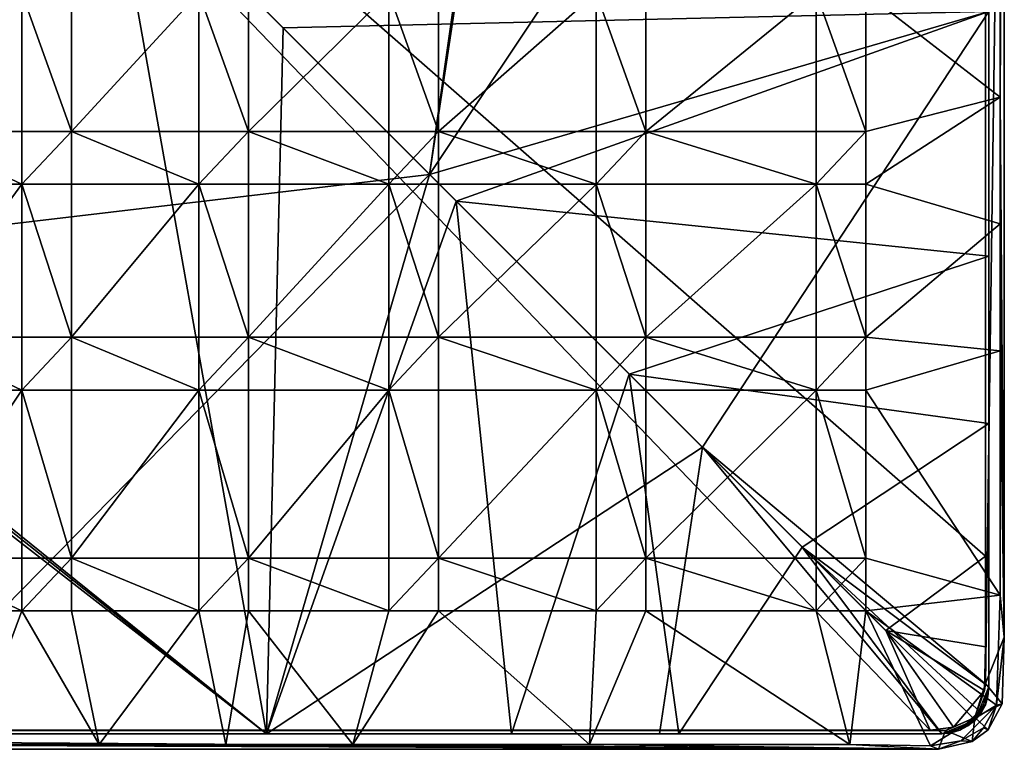
# Model space of a CAD drawing. Units: inches. Extents: x -5.9 to 5.9, y -5.9 to 5.9.
# Drawn here: x 1.8 to 5.9, y -5.9 to -2.9 of the extents above; entities that cross this region are included whole.
import ezdxf

# ---------------------------------------------------------------- set-up
doc = ezdxf.new("R2010")
doc.units = ezdxf.units.IN
doc.layers.get('0').update_dxf_attribs({"true_color": 0xc2ced6})

msp = doc.modelspace()

# ---------------------------------------------------------------- linework, layer by layer
for points in [[(5.8478, -5.112), (5.8479, 5.6361), (0.001, 0.004), (5.8478, -5.112)], [(5.8478, -5.112), (5.8479, 5.6261), (5.8479, 5.6361), (5.8478, -5.112)], [(5.8478, -5.6455), (5.8479, 5.6261), (5.8478, -5.112), (5.8478, -5.6455)], [(5.8478, -5.6455), (5.9266, 0.0021), (5.8479, 5.6261), (5.8478, -5.6455)], [(5.8621, 0.3441), (5.8621, -2.8285), (5.862, -5.6592), (5.8621, 0.3441)], [(5.862, -5.6592), (5.8621, 0.0024), (5.8621, 0.3441), (5.862, -5.6592)], [(5.6156, -5.8411), (0.001, 0.004), (-5.6778, -5.8408), (5.6156, -5.8411)], [(0.001, 0.004), (5.4293, -5.4235), (5.8478, -5.112), (0.001, 0.004)], [(5.6156, -5.8411), (5.4293, -5.4235), (0.001, 0.004), (5.6156, -5.8411)], [(3.5176, -3.5117), (5.8621, 0.0022), (4.0241, -0.1599), (3.5176, -3.5117)], [(3.5176, -3.5117), (5.8621, -2.8285), (5.8621, 0.0022), (3.5176, -3.5117)], [(5.9266, -5.4503), (5.9266, 0.0021), (5.8478, -5.6455), (5.9266, -5.4503)], [(5.8621, -1.1383), (5.8621, 0.0024), (5.862, -5.6592), (5.8621, -1.1383)], [(5.9092, -3.1874), (5.9092, -2.6551), (5.9266, 0.0021), (5.9092, -3.1874)], [(5.9092, -3.1874), (5.9266, 0.0021), (5.9266, -5.4503), (5.9092, -3.1874)], [(3.5176, -3.5117), (4.0241, -0.1599), (3.9894, -0.1884), (3.5176, -3.5117)], [(3.9894, -0.1884), (2.3743, -2.3683), (3.5176, -3.5117), (3.9894, -0.1884)], [(5.862, -5.6592), (5.8621, -1.8394), (5.8621, -1.1383), (5.862, -5.6592)], [(5.8621, -1.8394), (5.862, -5.6592), (5.8621, -2.8283), (5.8621, -1.8394)], [(0.2471, -3.7727), (2.179, -2.1729), (2.8345, -5.8558), (0.2471, -3.7727)], [(2.8345, -5.8558), (2.179, -2.1729), (2.9041, -2.8979), (2.8345, -5.8558)], [(5.8621, -2.8283), (2.9041, -2.8979), (2.179, -2.1729), (5.8621, -2.8283)], [(3.5176, -3.5117), (2.3743, -2.3683), (0.2287, -3.9008), (3.5176, -3.5117)], [(5.3465, -2.7506), (5.9092, -2.6551), (5.9092, -3.1874), (5.3465, -2.7506)], [(1.8079, -2.7506), (1.8079, -3.3317), (1.338, -3.3317), (1.8079, -2.7506)], [(2.0163, -3.3317), (1.8079, -3.3317), (1.8079, -2.7506), (2.0163, -3.3317)], [(1.8079, -2.7506), (2.0163, -2.7506), (2.0163, -3.3317), (1.8079, -2.7506)], [(2.0163, -3.3317), (2.0163, -2.7506), (2.5498, -2.7506), (2.0163, -3.3317)], [(2.5498, -2.7506), (2.5498, -3.3317), (2.0163, -3.3317), (2.5498, -2.7506)], [(2.7581, -3.3317), (2.5498, -3.3317), (2.5498, -2.7506), (2.7581, -3.3317)], [(2.5498, -2.7506), (2.7581, -2.7506), (2.7581, -3.3317), (2.5498, -2.7506)], [(2.7581, -3.3317), (2.7581, -2.7506), (3.3466, -2.7506), (2.7581, -3.3317)], [(3.3466, -2.7506), (3.3466, -3.3317), (2.7581, -3.3317), (3.3466, -2.7506)], [(3.555, -3.3317), (3.3466, -3.3317), (3.3466, -2.7506), (3.555, -3.3317)], [(3.3466, -2.7506), (3.555, -2.7506), (3.555, -3.3317), (3.3466, -2.7506)], [(3.555, -3.3317), (3.555, -2.7506), (4.2159, -2.7506), (3.555, -3.3317)], [(4.2159, -2.7506), (4.2159, -3.3317), (3.555, -3.3317), (4.2159, -2.7506)], [(4.4242, -3.3317), (4.2159, -3.3317), (4.2159, -2.7506), (4.4242, -3.3317)], [(4.2159, -2.7506), (4.4242, -2.7506), (4.4242, -3.3317), (4.2159, -2.7506)], [(4.4242, -3.3317), (4.4242, -2.7506), (5.1381, -2.7506), (4.4242, -3.3317)], [(5.1381, -2.7506), (5.1381, -3.3317), (4.4242, -3.3317), (5.1381, -2.7506)], [(5.3465, -3.3317), (5.1381, -3.3317), (5.1381, -2.7506), (5.3465, -3.3317)], [(5.1381, -2.7506), (5.3465, -2.7506), (5.3465, -3.3317), (5.1381, -2.7506)], [(5.9092, -3.1874), (5.3465, -3.3317), (5.3465, -2.7506), (5.9092, -3.1874)], [(5.8621, -2.8283), (3.6292, -3.623), (2.9041, -2.8979), (5.8621, -2.8283)], [(3.5176, -3.5117), (4.661, -4.655), (5.8621, -2.8285), (3.5176, -3.5117)], [(5.8621, -2.8283), (5.862, -3.8548), (3.6292, -3.623), (5.8621, -2.8283)], [(5.862, -5.6592), (5.8621, -2.8285), (4.661, -4.655), (5.862, -5.6592)], [(5.862, -3.8548), (5.8621, -2.8283), (5.862, -5.6592), (5.862, -3.8548)], [(2.8345, -5.8558), (2.9041, -2.8979), (3.6292, -3.623), (2.8345, -5.8558)], [(5.3465, -3.5531), (5.3465, -3.3317), (5.9092, -3.1874), (5.3465, -3.5531)], [(5.9092, -3.1874), (5.9092, -3.7191), (5.3465, -3.5531), (5.9092, -3.1874)], [(5.9092, -3.7191), (5.9092, -3.1874), (5.9266, -5.4503), (5.9092, -3.7191)], [(1.338, -3.3317), (1.8079, -3.3317), (1.8079, -3.5531), (1.338, -3.3317)], [(1.8079, -3.5531), (1.338, -3.5531), (1.338, -3.3317), (1.8079, -3.5531)], [(2.0163, -3.3317), (2.0163, -3.5531), (1.8079, -3.5531), (2.0163, -3.3317)], [(1.8079, -3.5531), (1.8079, -3.3317), (2.0163, -3.3317), (1.8079, -3.5531)], [(1.8079, -3.5531), (1.8079, -3.5531), (1.8079, -3.3317), (1.8079, -3.5531)], [(1.8079, -3.3317), (1.8079, -3.3317), (1.8079, -3.5531), (1.8079, -3.3317)], [(2.0163, -3.3317), (1.8079, -3.3317), (1.8079, -3.3317), (2.0163, -3.3317)], [(1.8079, -3.3317), (2.0163, -3.3317), (2.0163, -3.3317), (1.8079, -3.3317)], [(2.0163, -3.5531), (2.0163, -3.3317), (2.0163, -3.3317), (2.0163, -3.5531)], [(2.0163, -3.3317), (2.0163, -3.5531), (2.0163, -3.5531), (2.0163, -3.3317)], [(2.0163, -3.3317), (2.5498, -3.3317), (2.5498, -3.5531), (2.0163, -3.3317)], [(2.5498, -3.5531), (2.0163, -3.5531), (2.0163, -3.3317), (2.5498, -3.5531)], [(2.7581, -3.3317), (2.7581, -3.5531), (2.5498, -3.5531), (2.7581, -3.3317)], [(2.5498, -3.5531), (2.5498, -3.3317), (2.7581, -3.3317), (2.5498, -3.5531)], [(2.5498, -3.5531), (2.5498, -3.5531), (2.5498, -3.3317), (2.5498, -3.5531)], [(2.5498, -3.3317), (2.5498, -3.3317), (2.5498, -3.5531), (2.5498, -3.3317)], [(2.7581, -3.3317), (2.5498, -3.3317), (2.5498, -3.3317), (2.7581, -3.3317)], [(2.5498, -3.3317), (2.7581, -3.3317), (2.7581, -3.3317), (2.5498, -3.3317)], [(2.7581, -3.5531), (2.7581, -3.3317), (2.7581, -3.3317), (2.7581, -3.5531)], [(2.7581, -3.3317), (2.7581, -3.5531), (2.7581, -3.5531), (2.7581, -3.3317)], [(2.7581, -3.3317), (3.3466, -3.3317), (3.3466, -3.5531), (2.7581, -3.3317)], [(3.3466, -3.5531), (2.7581, -3.5531), (2.7581, -3.3317), (3.3466, -3.5531)], [(3.555, -3.3317), (3.555, -3.5531), (3.3466, -3.5531), (3.555, -3.3317)], [(3.3466, -3.5531), (3.3466, -3.3317), (3.555, -3.3317), (3.3466, -3.5531)], [(3.3466, -3.5531), (3.3466, -3.5531), (3.3466, -3.3317), (3.3466, -3.5531)], [(3.3466, -3.3317), (3.3466, -3.3317), (3.3466, -3.5531), (3.3466, -3.3317)], [(3.555, -3.3317), (3.3466, -3.3317), (3.3466, -3.3317), (3.555, -3.3317)], [(3.3466, -3.3317), (3.555, -3.3317), (3.555, -3.3317), (3.3466, -3.3317)], [(3.555, -3.5531), (3.555, -3.3317), (3.555, -3.3317), (3.555, -3.5531)], [(3.555, -3.3317), (3.555, -3.5531), (3.555, -3.5531), (3.555, -3.3317)], [(3.555, -3.3317), (4.2159, -3.3317), (4.2159, -3.5531), (3.555, -3.3317)], [(4.2159, -3.5531), (3.555, -3.5531), (3.555, -3.3317), (4.2159, -3.5531)], [(4.4242, -3.3317), (4.4242, -3.5531), (4.2159, -3.5531), (4.4242, -3.3317)], [(4.2159, -3.5531), (4.2159, -3.3317), (4.4242, -3.3317), (4.2159, -3.5531)], [(4.2159, -3.5531), (4.2159, -3.5531), (4.2159, -3.3317), (4.2159, -3.5531)], [(4.2159, -3.3317), (4.2159, -3.3317), (4.2159, -3.5531), (4.2159, -3.3317)], [(4.4242, -3.3317), (4.2159, -3.3317), (4.2159, -3.3317), (4.4242, -3.3317)], [(4.2159, -3.3317), (4.4242, -3.3317), (4.4242, -3.3317), (4.2159, -3.3317)], [(4.4242, -3.5531), (4.4242, -3.3317), (4.4242, -3.3317), (4.4242, -3.5531)], [(4.4242, -3.3317), (4.4242, -3.5531), (4.4242, -3.5531), (4.4242, -3.3317)], [(4.4242, -3.3317), (5.1381, -3.3317), (5.1381, -3.5531), (4.4242, -3.3317)], [(5.1381, -3.5531), (4.4242, -3.5531), (4.4242, -3.3317), (5.1381, -3.5531)], [(5.3465, -3.3317), (5.3465, -3.5531), (5.1381, -3.5531), (5.3465, -3.3317)], [(5.1381, -3.5531), (5.1381, -3.3317), (5.3465, -3.3317), (5.1381, -3.5531)], [(5.1381, -3.5531), (5.1381, -3.5531), (5.1381, -3.3317), (5.1381, -3.5531)], [(5.1381, -3.3317), (5.1381, -3.3317), (5.1381, -3.5531), (5.1381, -3.3317)], [(5.3465, -3.3317), (5.1381, -3.3317), (5.1381, -3.3317), (5.3465, -3.3317)], [(5.1381, -3.3317), (5.3465, -3.3317), (5.3465, -3.3317), (5.1381, -3.3317)], [(5.3465, -3.5531), (5.3465, -3.3317), (5.3465, -3.3317), (5.3465, -3.5531)], [(5.3465, -3.3317), (5.3465, -3.5531), (5.3465, -3.5531), (5.3465, -3.3317)], [(1.2138, -5.856), (3.5176, -3.5117), (0.2287, -3.9008), (1.2138, -5.856)], [(1.2138, -5.856), (2.8345, -5.856), (3.5176, -3.5117), (1.2138, -5.856)], [(2.8345, -5.856), (4.661, -4.655), (3.5176, -3.5117), (2.8345, -5.856)], [(1.8079, -3.5531), (1.8079, -4.1936), (1.338, -4.1936), (1.8079, -3.5531)], [(1.338, -4.1936), (1.338, -3.5531), (1.8079, -3.5531), (1.338, -4.1936)], [(1.8079, -3.5531), (1.8079, -3.5531), (2.0163, -3.5531), (1.8079, -3.5531)], [(2.0163, -3.5531), (2.0163, -3.5531), (1.8079, -3.5531), (2.0163, -3.5531)], [(2.0163, -4.1936), (1.8079, -4.1936), (1.8079, -3.5531), (2.0163, -4.1936)], [(1.8079, -3.5531), (2.0163, -3.5531), (2.0163, -4.1936), (1.8079, -3.5531)], [(2.5498, -3.5531), (2.5498, -4.1936), (2.0163, -4.1936), (2.5498, -3.5531)], [(2.0163, -4.1936), (2.0163, -3.5531), (2.5498, -3.5531), (2.0163, -4.1936)], [(2.5498, -3.5531), (2.5498, -3.5531), (2.7581, -3.5531), (2.5498, -3.5531)], [(2.7581, -3.5531), (2.7581, -3.5531), (2.5498, -3.5531), (2.7581, -3.5531)], [(2.7581, -4.1936), (2.5498, -4.1936), (2.5498, -3.5531), (2.7581, -4.1936)], [(2.5498, -3.5531), (2.7581, -3.5531), (2.7581, -4.1936), (2.5498, -3.5531)], [(2.7581, -4.1936), (2.7581, -3.5531), (3.3466, -3.5531), (2.7581, -4.1936)], [(3.3466, -3.5531), (3.3466, -4.1936), (2.7581, -4.1936), (3.3466, -3.5531)], [(3.3466, -3.5531), (3.3466, -3.5531), (3.555, -3.5531), (3.3466, -3.5531)], [(3.555, -3.5531), (3.555, -3.5531), (3.3466, -3.5531), (3.555, -3.5531)], [(3.555, -4.1936), (3.3466, -4.1936), (3.3466, -3.5531), (3.555, -4.1936)], [(3.3466, -3.5531), (3.555, -3.5531), (3.555, -4.1936), (3.3466, -3.5531)], [(3.555, -4.1936), (3.555, -3.5531), (4.2159, -3.5531), (3.555, -4.1936)], [(4.2159, -3.5531), (4.2159, -4.1936), (3.555, -4.1936), (4.2159, -3.5531)], [(4.2159, -3.5531), (4.2159, -3.5531), (4.4242, -3.5531), (4.2159, -3.5531)], [(4.4242, -3.5531), (4.4242, -3.5531), (4.2159, -3.5531), (4.4242, -3.5531)], [(4.4242, -4.1936), (4.2159, -4.1936), (4.2159, -3.5531), (4.4242, -4.1936)], [(4.2159, -3.5531), (4.4242, -3.5531), (4.4242, -4.1936), (4.2159, -3.5531)], [(4.4242, -4.1936), (4.4242, -3.5531), (5.1381, -3.5531), (4.4242, -4.1936)], [(5.1381, -3.5531), (5.1381, -4.1936), (4.4242, -4.1936), (5.1381, -3.5531)], [(5.1381, -3.5531), (5.1381, -3.5531), (5.3465, -3.5531), (5.1381, -3.5531)], [(5.3465, -3.5531), (5.3465, -3.5531), (5.1381, -3.5531), (5.3465, -3.5531)], [(5.1381, -3.5531), (5.3465, -3.5531), (5.3465, -4.1936), (5.1381, -3.5531)], [(5.3465, -4.1936), (5.1381, -4.1936), (5.1381, -3.5531), (5.3465, -4.1936)], [(5.3465, -4.1936), (5.3465, -3.5531), (5.9092, -3.7191), (5.3465, -4.1936)], [(3.6292, -3.623), (3.8609, -5.8558), (2.8345, -5.8558), (3.6292, -3.623)], [(3.8609, -5.8558), (3.6292, -3.623), (4.3542, -4.3481), (3.8609, -5.8558)], [(5.862, -3.8548), (4.3542, -4.3481), (3.6292, -3.623), (5.862, -3.8548)], [(5.9092, -3.7191), (5.9092, -4.2511), (5.3465, -4.1936), (5.9092, -3.7191)], [(5.9092, -4.2511), (5.9092, -3.7191), (5.9266, -5.4503), (5.9092, -4.2511)], [(0.2471, -3.7727), (2.8345, -5.8558), (0.2572, -3.8129), (0.2471, -3.7727)], [(0.2607, -3.8554), (0.2572, -3.8129), (2.8345, -5.8558), (0.2607, -3.8554)], [(2.8345, -5.8558), (1.3837, -5.8558), (0.2607, -3.8554), (2.8345, -5.8558)], [(5.862, -4.5558), (4.3542, -4.3481), (5.862, -3.8548), (5.862, -4.5558)], [(5.862, -3.8548), (5.862, -5.6592), (5.862, -4.5558), (5.862, -3.8548)], [(1.338, -4.1936), (1.8079, -4.1936), (1.8079, -4.415), (1.338, -4.1936)], [(1.8079, -4.415), (1.338, -4.415), (1.338, -4.1936), (1.8079, -4.415)], [(2.0163, -4.1936), (2.0163, -4.415), (1.8079, -4.415), (2.0163, -4.1936)], [(1.8079, -4.415), (1.8079, -4.1936), (2.0163, -4.1936), (1.8079, -4.415)], [(1.8079, -4.415), (1.8079, -4.415), (1.8079, -4.1936), (1.8079, -4.415)], [(1.8079, -4.1936), (1.8079, -4.1936), (1.8079, -4.415), (1.8079, -4.1936)], [(2.0163, -4.1936), (1.8079, -4.1936), (1.8079, -4.1936), (2.0163, -4.1936)], [(1.8079, -4.1936), (2.0163, -4.1936), (2.0163, -4.1936), (1.8079, -4.1936)], [(2.0163, -4.415), (2.0163, -4.1936), (2.0163, -4.1936), (2.0163, -4.415)], [(2.0163, -4.1936), (2.0163, -4.415), (2.0163, -4.415), (2.0163, -4.1936)], [(2.0163, -4.1936), (2.5498, -4.1936), (2.5498, -4.415), (2.0163, -4.1936)], [(2.5498, -4.415), (2.0163, -4.415), (2.0163, -4.1936), (2.5498, -4.415)], [(2.7581, -4.1936), (2.7581, -4.415), (2.5498, -4.415), (2.7581, -4.1936)], [(2.5498, -4.415), (2.5498, -4.1936), (2.7581, -4.1936), (2.5498, -4.415)], [(2.5498, -4.415), (2.5498, -4.415), (2.5498, -4.1936), (2.5498, -4.415)], [(2.5498, -4.1936), (2.5498, -4.1936), (2.5498, -4.415), (2.5498, -4.1936)], [(2.7581, -4.1936), (2.5498, -4.1936), (2.5498, -4.1936), (2.7581, -4.1936)], [(2.5498, -4.1936), (2.7581, -4.1936), (2.7581, -4.1936), (2.5498, -4.1936)], [(2.7581, -4.415), (2.7581, -4.1936), (2.7581, -4.1936), (2.7581, -4.415)], [(2.7581, -4.1936), (2.7581, -4.415), (2.7581, -4.415), (2.7581, -4.1936)], [(2.7581, -4.1936), (3.3466, -4.1936), (3.3466, -4.415), (2.7581, -4.1936)], [(3.3466, -4.415), (2.7581, -4.415), (2.7581, -4.1936), (3.3466, -4.415)], [(3.555, -4.1936), (3.555, -4.415), (3.3466, -4.415), (3.555, -4.1936)], [(3.3466, -4.415), (3.3466, -4.1936), (3.555, -4.1936), (3.3466, -4.415)], [(3.3466, -4.415), (3.3466, -4.415), (3.3466, -4.1936), (3.3466, -4.415)], [(3.3466, -4.1936), (3.3466, -4.1936), (3.3466, -4.415), (3.3466, -4.1936)], [(3.555, -4.1936), (3.3466, -4.1936), (3.3466, -4.1936), (3.555, -4.1936)], [(3.3466, -4.1936), (3.555, -4.1936), (3.555, -4.1936), (3.3466, -4.1936)], [(3.555, -4.415), (3.555, -4.1936), (3.555, -4.1936), (3.555, -4.415)], [(3.555, -4.1936), (3.555, -4.415), (3.555, -4.415), (3.555, -4.1936)], [(3.555, -4.1936), (4.2159, -4.1936), (4.2159, -4.415), (3.555, -4.1936)], [(4.2159, -4.415), (3.555, -4.415), (3.555, -4.1936), (4.2159, -4.415)], [(4.4242, -4.1936), (4.4242, -4.415), (4.2159, -4.415), (4.4242, -4.1936)], [(4.2159, -4.415), (4.2159, -4.1936), (4.4242, -4.1936), (4.2159, -4.415)], [(4.2159, -4.415), (4.2159, -4.415), (4.2159, -4.1936), (4.2159, -4.415)], [(4.2159, -4.1936), (4.2159, -4.1936), (4.2159, -4.415), (4.2159, -4.1936)], [(4.4242, -4.1936), (4.2159, -4.1936), (4.2159, -4.1936), (4.4242, -4.1936)], [(4.2159, -4.1936), (4.4242, -4.1936), (4.4242, -4.1936), (4.2159, -4.1936)], [(4.4242, -4.415), (4.4242, -4.1936), (4.4242, -4.1936), (4.4242, -4.415)], [(4.4242, -4.1936), (4.4242, -4.415), (4.4242, -4.415), (4.4242, -4.1936)], [(4.4242, -4.1936), (5.1381, -4.1936), (5.1381, -4.415), (4.4242, -4.1936)], [(5.1381, -4.415), (4.4242, -4.415), (4.4242, -4.1936), (5.1381, -4.415)], [(5.3465, -4.1936), (5.3465, -4.415), (5.1381, -4.415), (5.3465, -4.1936)], [(5.1381, -4.415), (5.1381, -4.1936), (5.3465, -4.1936), (5.1381, -4.415)], [(5.1381, -4.415), (5.1381, -4.415), (5.1381, -4.1936), (5.1381, -4.415)], [(5.1381, -4.1936), (5.1381, -4.1936), (5.1381, -4.415), (5.1381, -4.1936)], [(5.3465, -4.1936), (5.1381, -4.1936), (5.1381, -4.1936), (5.3465, -4.1936)], [(5.1381, -4.1936), (5.3465, -4.1936), (5.3465, -4.1936), (5.1381, -4.1936)], [(5.3465, -4.415), (5.3465, -4.1936), (5.3465, -4.1936), (5.3465, -4.415)], [(5.3465, -4.1936), (5.3465, -4.415), (5.3465, -4.415), (5.3465, -4.1936)], [(5.3465, -4.1936), (5.9092, -4.2511), (5.3465, -4.415), (5.3465, -4.1936)], [(5.3465, -4.415), (5.9092, -4.2511), (5.9096, -5.2741), (5.3465, -4.415)], [(5.9092, -4.2511), (5.9266, -5.4503), (5.9096, -5.2741), (5.9092, -4.2511)], [(4.562, -5.8558), (3.8609, -5.8558), (4.3542, -4.3481), (4.562, -5.8558)], [(4.3542, -4.3481), (5.0793, -5.0731), (4.562, -5.8558), (4.3542, -4.3481)], [(5.0793, -5.0731), (4.3542, -4.3481), (5.862, -4.5558), (5.0793, -5.0731)], [(1.8079, -4.415), (1.8079, -5.1191), (1.338, -5.1191), (1.8079, -4.415)], [(1.338, -5.1191), (1.338, -4.415), (1.8079, -4.415), (1.338, -5.1191)], [(1.8079, -4.415), (1.8079, -4.415), (2.0163, -4.415), (1.8079, -4.415)], [(2.0163, -4.415), (2.0163, -4.415), (1.8079, -4.415), (2.0163, -4.415)], [(2.0163, -5.1191), (1.8079, -5.1191), (1.8079, -4.415), (2.0163, -5.1191)], [(1.8079, -4.415), (2.0163, -4.415), (2.0163, -5.1191), (1.8079, -4.415)], [(2.5498, -4.415), (2.5498, -5.1191), (2.0163, -5.1191), (2.5498, -4.415)], [(2.0163, -5.1191), (2.0163, -4.415), (2.5498, -4.415), (2.0163, -5.1191)], [(2.5498, -4.415), (2.5498, -4.415), (2.7581, -4.415), (2.5498, -4.415)], [(2.7581, -4.415), (2.7581, -4.415), (2.5498, -4.415), (2.7581, -4.415)], [(2.7581, -5.1191), (2.5498, -5.1191), (2.5498, -4.415), (2.7581, -5.1191)], [(2.5498, -4.415), (2.7581, -4.415), (2.7581, -5.1191), (2.5498, -4.415)], [(3.3466, -4.415), (3.3466, -5.1191), (2.7581, -5.1191), (3.3466, -4.415)], [(2.7581, -5.1191), (2.7581, -4.415), (3.3466, -4.415), (2.7581, -5.1191)], [(3.3466, -4.415), (3.3466, -4.415), (3.555, -4.415), (3.3466, -4.415)], [(3.555, -4.415), (3.555, -4.415), (3.3466, -4.415), (3.555, -4.415)], [(3.555, -5.1191), (3.3466, -5.1191), (3.3466, -4.415), (3.555, -5.1191)], [(3.3466, -4.415), (3.555, -4.415), (3.555, -5.1191), (3.3466, -4.415)], [(4.2159, -4.415), (4.2159, -5.1191), (3.555, -5.1191), (4.2159, -4.415)], [(3.555, -5.1191), (3.555, -4.415), (4.2159, -4.415), (3.555, -5.1191)], [(4.2159, -4.415), (4.2159, -4.415), (4.4242, -4.415), (4.2159, -4.415)], [(4.4242, -4.415), (4.4242, -4.415), (4.2159, -4.415), (4.4242, -4.415)], [(4.2159, -4.415), (4.4242, -4.415), (4.4242, -5.1191), (4.2159, -4.415)], [(4.4242, -5.1191), (4.2159, -5.1191), (4.2159, -4.415), (4.4242, -5.1191)], [(5.1381, -4.415), (5.1381, -5.1191), (4.4242, -5.1191), (5.1381, -4.415)], [(4.4242, -5.1191), (4.4242, -4.415), (5.1381, -4.415), (4.4242, -5.1191)], [(5.1381, -4.415), (5.1381, -4.415), (5.3465, -4.415), (5.1381, -4.415)], [(5.3465, -4.415), (5.3465, -4.415), (5.1381, -4.415), (5.3465, -4.415)], [(5.1381, -4.415), (5.3465, -4.415), (5.3465, -5.1191), (5.1381, -4.415)], [(5.3465, -5.1191), (5.1381, -5.1191), (5.1381, -4.415), (5.3465, -5.1191)], [(5.9096, -5.2741), (5.3465, -5.1191), (5.3465, -4.415), (5.9096, -5.2741)], [(5.862, -4.5558), (5.862, -5.659), (5.0793, -5.0731), (5.862, -4.5558)], [(5.862, -5.659), (5.862, -4.5558), (5.862, -5.6592), (5.862, -5.659)], [(4.4811, -5.856), (4.661, -4.655), (2.8345, -5.856), (4.4811, -5.856)], [(4.4811, -5.856), (5.6652, -5.856), (4.661, -4.655), (4.4811, -5.856)], [(5.6652, -5.856), (5.8044, -5.7984), (4.661, -4.655), (5.6652, -5.856)], [(5.8044, -5.7984), (5.862, -5.6592), (4.661, -4.655), (5.8044, -5.7984)], [(5.6652, -5.8558), (4.562, -5.8558), (5.0793, -5.0731), (5.6652, -5.8558)], [(5.8044, -5.7982), (5.6652, -5.8558), (5.0793, -5.0731), (5.8044, -5.7982)], [(5.862, -5.659), (5.829, -5.7682), (5.0793, -5.0731), (5.862, -5.659)], [(5.0793, -5.0731), (5.829, -5.7682), (5.8044, -5.7982), (5.0793, -5.0731)], [(5.8478, -5.112), (5.4293, -5.4235), (5.8478, -5.491), (5.8478, -5.112)], [(5.8478, -5.6455), (5.8478, -5.112), (5.8478, -5.491), (5.8478, -5.6455)], [(1.338, -5.1191), (1.8079, -5.1191), (1.8079, -5.3405), (1.338, -5.1191)], [(1.8079, -5.3405), (1.338, -5.3405), (1.338, -5.1191), (1.8079, -5.3405)], [(2.0163, -5.1191), (2.0163, -5.3405), (1.8079, -5.3405), (2.0163, -5.1191)], [(1.8079, -5.3405), (1.8079, -5.1191), (2.0163, -5.1191), (1.8079, -5.3405)], [(1.8079, -5.3405), (1.8079, -5.3405), (1.8079, -5.1191), (1.8079, -5.3405)], [(1.8079, -5.1191), (1.8079, -5.1191), (1.8079, -5.3405), (1.8079, -5.1191)], [(2.0163, -5.1191), (1.8079, -5.1191), (1.8079, -5.1191), (2.0163, -5.1191)], [(1.8079, -5.1191), (2.0163, -5.1191), (2.0163, -5.1191), (1.8079, -5.1191)], [(2.0163, -5.3405), (2.0163, -5.1191), (2.0163, -5.1191), (2.0163, -5.3405)], [(2.0163, -5.1191), (2.0163, -5.3405), (2.0163, -5.3405), (2.0163, -5.1191)], [(2.0163, -5.1191), (2.5498, -5.1191), (2.5498, -5.3405), (2.0163, -5.1191)], [(2.5498, -5.3405), (2.0163, -5.3405), (2.0163, -5.1191), (2.5498, -5.3405)], [(2.7581, -5.1191), (2.7581, -5.3405), (2.5498, -5.3405), (2.7581, -5.1191)], [(2.5498, -5.3405), (2.5498, -5.1191), (2.7581, -5.1191), (2.5498, -5.3405)], [(2.5498, -5.3405), (2.5498, -5.3405), (2.5498, -5.1191), (2.5498, -5.3405)], [(2.5498, -5.1191), (2.5498, -5.1191), (2.5498, -5.3405), (2.5498, -5.1191)], [(2.7581, -5.1191), (2.5498, -5.1191), (2.5498, -5.1191), (2.7581, -5.1191)], [(2.5498, -5.1191), (2.7581, -5.1191), (2.7581, -5.1191), (2.5498, -5.1191)], [(2.7581, -5.3405), (2.7581, -5.1191), (2.7581, -5.1191), (2.7581, -5.3405)], [(2.7581, -5.1191), (2.7581, -5.3405), (2.7581, -5.3405), (2.7581, -5.1191)], [(2.7581, -5.1191), (3.3466, -5.1191), (3.3466, -5.3405), (2.7581, -5.1191)], [(3.3466, -5.3405), (2.7581, -5.3405), (2.7581, -5.1191), (3.3466, -5.3405)], [(3.555, -5.1191), (3.555, -5.3405), (3.3466, -5.3405), (3.555, -5.1191)], [(3.3466, -5.3405), (3.3466, -5.1191), (3.555, -5.1191), (3.3466, -5.3405)], [(3.3466, -5.3405), (3.3466, -5.3405), (3.3466, -5.1191), (3.3466, -5.3405)], [(3.3466, -5.1191), (3.3466, -5.1191), (3.3466, -5.3405), (3.3466, -5.1191)], [(3.555, -5.1191), (3.3466, -5.1191), (3.3466, -5.1191), (3.555, -5.1191)], [(3.3466, -5.1191), (3.555, -5.1191), (3.555, -5.1191), (3.3466, -5.1191)], [(3.555, -5.3405), (3.555, -5.1191), (3.555, -5.1191), (3.555, -5.3405)], [(3.555, -5.1191), (3.555, -5.3405), (3.555, -5.3405), (3.555, -5.1191)], [(3.555, -5.1191), (4.2159, -5.1191), (4.2159, -5.3405), (3.555, -5.1191)], [(4.2159, -5.3405), (3.555, -5.3405), (3.555, -5.1191), (4.2159, -5.3405)], [(4.4242, -5.1191), (4.4242, -5.3405), (4.2159, -5.3405), (4.4242, -5.1191)], [(4.2159, -5.3405), (4.2159, -5.1191), (4.4242, -5.1191), (4.2159, -5.3405)], [(4.2159, -5.3405), (4.2159, -5.3405), (4.2159, -5.1191), (4.2159, -5.3405)], [(4.2159, -5.1191), (4.2159, -5.1191), (4.2159, -5.3405), (4.2159, -5.1191)], [(4.4242, -5.1191), (4.2159, -5.1191), (4.2159, -5.1191), (4.4242, -5.1191)], [(4.2159, -5.1191), (4.4242, -5.1191), (4.4242, -5.1191), (4.2159, -5.1191)], [(4.4242, -5.3405), (4.4242, -5.1191), (4.4242, -5.1191), (4.4242, -5.3405)], [(4.4242, -5.1191), (4.4242, -5.3405), (4.4242, -5.3405), (4.4242, -5.1191)], [(4.4242, -5.1191), (5.1381, -5.1191), (5.1381, -5.3405), (4.4242, -5.1191)], [(5.1381, -5.3405), (4.4242, -5.3405), (4.4242, -5.1191), (5.1381, -5.3405)], [(5.3465, -5.1191), (5.3465, -5.3405), (5.1381, -5.3405), (5.3465, -5.1191)], [(5.1381, -5.3405), (5.1381, -5.1191), (5.3465, -5.1191), (5.1381, -5.3405)], [(5.1381, -5.3405), (5.1381, -5.3405), (5.1381, -5.1191), (5.1381, -5.3405)], [(5.1381, -5.1191), (5.1381, -5.1191), (5.1381, -5.3405), (5.1381, -5.1191)], [(5.3465, -5.1191), (5.1381, -5.1191), (5.1381, -5.1191), (5.3465, -5.1191)], [(5.1381, -5.1191), (5.3465, -5.1191), (5.3465, -5.1191), (5.1381, -5.1191)], [(5.3465, -5.3405), (5.3465, -5.1191), (5.9096, -5.2741), (5.3465, -5.3405)], [(5.3465, -5.3405), (5.3465, -5.1191), (5.3465, -5.1191), (5.3465, -5.3405)], [(5.3465, -5.1191), (5.3465, -5.3405), (5.3465, -5.3405), (5.3465, -5.1191)], [(5.3465, -5.3405), (5.9096, -5.2741), (5.894, -5.7355), (5.3465, -5.3405)], [(5.894, -5.7355), (5.9096, -5.2741), (5.9266, -5.4503), (5.894, -5.7355)], [(1.338, -5.3405), (1.8079, -5.3405), (1.5996, -5.9002), (1.338, -5.3405)], [(2.1318, -5.9002), (1.5996, -5.9002), (1.8079, -5.3405), (2.1318, -5.9002)], [(1.8079, -5.3405), (1.8079, -5.3405), (2.0163, -5.3405), (1.8079, -5.3405)], [(2.0163, -5.3405), (2.0163, -5.3405), (1.8079, -5.3405), (2.0163, -5.3405)], [(1.8079, -5.3405), (2.0163, -5.3405), (2.1318, -5.9002), (1.8079, -5.3405)], [(2.1318, -5.9002), (2.0163, -5.3405), (2.5498, -5.3405), (2.1318, -5.9002)], [(2.5498, -5.3405), (2.6639, -5.9002), (2.1318, -5.9002), (2.5498, -5.3405)], [(2.5498, -5.3405), (2.5498, -5.3405), (2.7581, -5.3405), (2.5498, -5.3405)], [(2.7581, -5.3405), (2.7581, -5.3405), (2.5498, -5.3405), (2.7581, -5.3405)], [(2.5498, -5.3405), (2.7581, -5.3405), (2.6639, -5.9002), (2.5498, -5.3405)], [(3.196, -5.9002), (2.6639, -5.9002), (2.7581, -5.3405), (3.196, -5.9002)], [(2.7581, -5.3405), (3.3466, -5.3405), (3.196, -5.9002), (2.7581, -5.3405)], [(3.3466, -5.3405), (3.555, -5.3405), (3.196, -5.9002), (3.3466, -5.3405)], [(4.1882, -5.9002), (3.196, -5.9002), (3.555, -5.3405), (4.1882, -5.9002)], [(3.3466, -5.3405), (3.3466, -5.3405), (3.555, -5.3405), (3.3466, -5.3405)], [(3.555, -5.3405), (3.555, -5.3405), (3.3466, -5.3405), (3.555, -5.3405)], [(3.555, -5.3405), (4.2159, -5.3405), (4.1882, -5.9002), (3.555, -5.3405)], [(4.2159, -5.3405), (4.4242, -5.3405), (4.1882, -5.9002), (4.2159, -5.3405)], [(5.2794, -5.9001), (4.1882, -5.9002), (4.4242, -5.3405), (5.2794, -5.9001)], [(4.2159, -5.3405), (4.2159, -5.3405), (4.4242, -5.3405), (4.2159, -5.3405)], [(4.4242, -5.3405), (4.4242, -5.3405), (4.2159, -5.3405), (4.4242, -5.3405)], [(5.2794, -5.9001), (4.4242, -5.3405), (5.1381, -5.3405), (5.2794, -5.9001)], [(5.1381, -5.3405), (5.1381, -5.3405), (5.3465, -5.3405), (5.1381, -5.3405)], [(5.3465, -5.3405), (5.3465, -5.3405), (5.1381, -5.3405), (5.3465, -5.3405)], [(5.1381, -5.3405), (5.3465, -5.3405), (5.2794, -5.9001), (5.1381, -5.3405)], [(5.2794, -5.9001), (5.3465, -5.3405), (5.6173, -5.9061), (5.2794, -5.9001)], [(5.894, -5.7355), (5.6173, -5.9061), (5.3465, -5.3405), (5.894, -5.7355)], [(5.4293, -5.4235), (5.843, -5.6746), (5.8478, -5.491), (5.4293, -5.4235)], [(5.4293, -5.4235), (5.6156, -5.8411), (5.7141, -5.8275), (5.4293, -5.4235)], [(5.7141, -5.8275), (5.843, -5.6746), (5.4293, -5.4235), (5.7141, -5.8275)], [(5.8478, -5.6455), (5.9172, -5.7302), (5.9266, -5.4503), (5.8478, -5.6455)], [(5.9266, -5.4503), (5.9172, -5.7302), (5.894, -5.7355), (5.9266, -5.4503)], [(5.843, -5.6746), (5.8478, -5.6455), (5.8478, -5.491), (5.843, -5.6746)], [(5.8027, -5.7873), (5.8478, -5.6455), (5.843, -5.6746), (5.8027, -5.7873)], [(5.8478, -5.6455), (5.8027, -5.7873), (5.9172, -5.7302), (5.8478, -5.6455)], [(5.7141, -5.8275), (5.8027, -5.7873), (5.843, -5.6746), (5.7141, -5.8275)], [(5.862, -5.6592), (5.8044, -5.7984), (5.8582, -5.6977), (5.862, -5.6592)], [(5.862, -5.659), (5.8471, -5.7343), (5.829, -5.7682), (5.862, -5.659)], [(5.8582, -5.6976), (5.8471, -5.7343), (5.862, -5.659), (5.8582, -5.6976)], [(5.8471, -5.7345), (5.862, -5.6592), (5.8582, -5.6977), (5.8471, -5.7345)], [(5.8582, -5.6976), (5.862, -5.6592), (5.8471, -5.7345), (5.8582, -5.6976)], [(5.8582, -5.6976), (5.862, -5.659), (5.862, -5.6592), (5.8582, -5.6976)], [(5.6173, -5.9061), (5.894, -5.7355), (5.7445, -5.8851), (5.6173, -5.9061)], [(5.7405, -5.841), (5.8471, -5.7345), (5.8044, -5.7984), (5.7405, -5.841)], [(5.8471, -5.7345), (5.7405, -5.841), (5.8044, -5.7982), (5.8471, -5.7345)], [(5.894, -5.7355), (5.8399, -5.8309), (5.7445, -5.8851), (5.894, -5.7355)], [(5.9172, -5.7302), (5.8027, -5.7873), (5.8592, -5.839), (5.9172, -5.7302)], [(5.8582, -5.6977), (5.8044, -5.7984), (5.8471, -5.7345), (5.8582, -5.6977)], [(5.8471, -5.7345), (5.8044, -5.7982), (5.829, -5.7682), (5.8471, -5.7345)], [(5.8471, -5.7343), (5.8471, -5.7345), (5.829, -5.7682), (5.8471, -5.7343)], [(5.8399, -5.8309), (5.894, -5.7355), (5.8592, -5.839), (5.8399, -5.8309)], [(5.8471, -5.7345), (5.8471, -5.7343), (5.8582, -5.6976), (5.8471, -5.7345)], [(5.8592, -5.839), (5.894, -5.7355), (5.9172, -5.7302), (5.8592, -5.839)], [(5.7744, -5.8228), (5.6652, -5.8558), (5.8044, -5.7982), (5.7744, -5.8228)], [(5.8044, -5.7984), (5.6652, -5.856), (5.7038, -5.8522), (5.8044, -5.7984)], [(5.8027, -5.7873), (5.7141, -5.8275), (5.6795, -5.8418), (5.8027, -5.7873)], [(5.8027, -5.7873), (5.6795, -5.8418), (5.7923, -5.8881), (5.8027, -5.7873)], [(5.8044, -5.7984), (5.7038, -5.8522), (5.7405, -5.841), (5.8044, -5.7984)], [(5.7405, -5.841), (5.7744, -5.8228), (5.8044, -5.7982), (5.7405, -5.841)], [(5.8592, -5.839), (5.8027, -5.7873), (5.7923, -5.8881), (5.8592, -5.839)], [(-5.6778, -5.8408), (-5.678, -5.8417), (5.6795, -5.8418), (-5.6778, -5.8408)], [(5.6502, -5.9207), (-5.678, -5.8417), (-5.5478, -5.9206), (5.6502, -5.9207)], [(5.6502, -5.9207), (5.6795, -5.8418), (-5.678, -5.8417), (5.6502, -5.9207)], [(5.6795, -5.8418), (5.6156, -5.8411), (-5.6778, -5.8408), (5.6795, -5.8418)], [(0.3454, -5.8558), (5.6652, -5.856), (0.0038, -5.8558), (0.3454, -5.8558)], [(0.0038, -5.856), (0.0038, -5.8558), (5.6652, -5.856), (0.0038, -5.856)], [(5.6652, -5.856), (1.2138, -5.856), (0.0038, -5.856), (5.6652, -5.856)], [(5.6652, -5.856), (0.3454, -5.8558), (1.3837, -5.8558), (5.6652, -5.856)], [(2.8345, -5.856), (1.2138, -5.856), (5.6652, -5.856), (2.8345, -5.856)], [(2.8345, -5.8558), (5.6652, -5.856), (1.3837, -5.8558), (2.8345, -5.8558)], [(5.6652, -5.856), (2.8345, -5.8558), (3.8609, -5.8558), (5.6652, -5.856)], [(2.8345, -5.856), (5.6652, -5.856), (4.4811, -5.856), (2.8345, -5.856)], [(5.6652, -5.856), (3.8609, -5.8558), (4.562, -5.8558), (5.6652, -5.856)], [(5.6652, -5.856), (4.562, -5.8558), (5.6652, -5.8558), (5.6652, -5.856)], [(5.6156, -5.8411), (5.6795, -5.8418), (5.7141, -5.8275), (5.6156, -5.8411)], [(5.7923, -5.8881), (5.6795, -5.8418), (5.6502, -5.9207), (5.7923, -5.8881)], [(5.6652, -5.8558), (5.7744, -5.8228), (5.7405, -5.8408), (5.6652, -5.8558)], [(5.6652, -5.8558), (5.7405, -5.8408), (5.7038, -5.852), (5.6652, -5.8558)], [(5.6652, -5.856), (5.7038, -5.852), (5.7038, -5.8522), (5.6652, -5.856)], [(5.6652, -5.8558), (5.7038, -5.852), (5.6652, -5.856), (5.6652, -5.8558)], [(5.7038, -5.8522), (5.7038, -5.852), (5.7405, -5.8408), (5.7038, -5.8522)], [(5.7405, -5.841), (5.7038, -5.8522), (5.7405, -5.8408), (5.7405, -5.841)], [(5.7744, -5.8228), (5.7405, -5.841), (5.7405, -5.8408), (5.7744, -5.8228)], [(5.7445, -5.8851), (5.8399, -5.8309), (5.7923, -5.8881), (5.7445, -5.8851)], [(5.8399, -5.8309), (5.8592, -5.839), (5.7923, -5.8881), (5.8399, -5.8309)], [(0.536, -5.9002), (5.6502, -5.9207), (-5.5478, -5.9206), (0.536, -5.9002)], [(0.536, -5.9002), (1.0678, -5.9002), (5.6502, -5.9207), (0.536, -5.9002)], [(1.0678, -5.9002), (1.5996, -5.9002), (5.6502, -5.9207), (1.0678, -5.9002)], [(1.5996, -5.9002), (2.1318, -5.9002), (5.6502, -5.9207), (1.5996, -5.9002)], [(2.1318, -5.9002), (2.6639, -5.9002), (5.6502, -5.9207), (2.1318, -5.9002)], [(2.6639, -5.9002), (3.196, -5.9002), (5.6502, -5.9207), (2.6639, -5.9002)], [(3.196, -5.9002), (4.1882, -5.9002), (5.6502, -5.9207), (3.196, -5.9002)], [(4.1882, -5.9002), (5.2794, -5.9001), (5.6502, -5.9207), (4.1882, -5.9002)], [(5.2794, -5.9001), (5.6173, -5.9061), (5.6502, -5.9207), (5.2794, -5.9001)], [(5.6502, -5.9207), (5.6173, -5.9061), (5.7445, -5.8851), (5.6502, -5.9207)], [(5.7445, -5.8851), (5.7923, -5.8881), (5.6502, -5.9207), (5.7445, -5.8851)]]:
    msp.add_lwpolyline(points)

doc.saveas('drawing.dxf')
